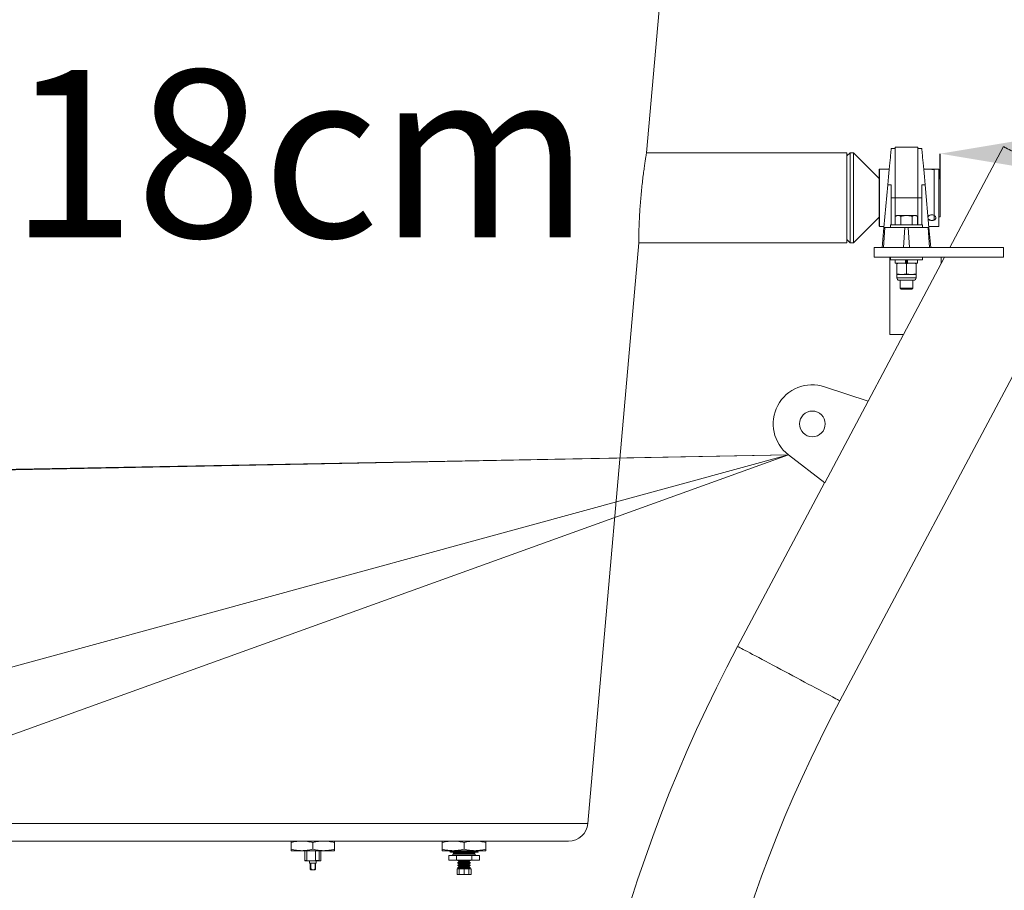
# Model space of a CAD drawing. Units: centimetres. Extents: x -16098 to 30514, y -439 to 1200.
# Drawn here: x 108 to 206, y 92 to 178 of the extents above; entities that cross this region are included whole.
import ezdxf
from ezdxf import colors
from ezdxf.entities.mleader import LeaderData, LeaderLine
from ezdxf.math import Vec2, Vec3

# ---------------------------------------------------------------- set-up
doc = ezdxf.new("R2010")
doc.units = ezdxf.units.CM
doc.header["$MEASUREMENT"] = 0
doc.header["$PDMODE"] = 34
doc.header["$PDSIZE"] = -1
doc.linetypes.add('SLD-Solid', pattern=[0])
doc.layers.add('ENG PRODUCT CONST', color=3, linetype='Continuous')
doc.layers.add('FR PRODUCT CONST', color=1, linetype='Continuous')
doc.styles.add('Vortex annotative', font='arial.ttf')
doc.dimstyles.new('Vortex PRODUCT', dxfattribs={"dimtxt": 0.125, "dimasz": 0.125, "dimexe": 0, "dimexo": 0, "dimgap": 0.125, "dimtad": 0, "dimtih": 1, "dimtoh": 1, "dimzin": 12, "dimdsep": 46, "dimtxsty": 'Vortex annotative', "dimcen": 0, "dimadec": 0, "dimazin": 0, "dimtfac": 1, "dimtofl": 0, "dimtmove": 0, "dimatfit": 3, "dimfxl": 1, "dimfrac": 1, "dimtolj": 1, "dimtzin": 12, "dimlwd": 18, "dimarcsym": 0})

# ---------------------------------------------------------------- blocks, each defined once
blk = doc.blocks.new('*D55')
at = {"color": 0, "lineweight": 18, "transparency": 16777216}
for p, q in [((12.532, 164.74), (-3.968, 164.74)), ((215.712, 164.74), (232.212, 164.74))]:
    blk.add_line(p, q, dxfattribs=at)
at = {"color": 0, "lineweight": -2, "transparency": 16777216}
for p, q in [((29.032, 162.272), (29.032, 164.74)), ((199.212, 162.272), (199.212, 164.74))]:
    blk.add_line(p, q, dxfattribs=at)
at = {"color": 0, "transparency": 16777216}
for points in [[(12.532, 167.49), (12.532, 161.99), (29.032, 164.74)], [(215.712, 167.49), (215.712, 161.99), (199.212, 164.74)]]:
    blk.add_solid(points, dxfattribs=at)
at = {"layer": 'Defpoints', "color": 0, "transparency": 16777216}
for p in [(199.212, 164.74), (29.032, 162.272), (199.212, 162.272)]:
    blk.add_point(p, dxfattribs=at)
at = {"color": 0, "transparency": 16777216, "insert": (114.122, 164.74), "char_height": 16.5, "attachment_point": 5, "style": 'Vortex annotative'}
blk.add_mtext('\\A1;170.18cm', dxfattribs=at)

msp = doc.modelspace()

# ---------------------------------------------------------------- linework, layer by layer
at = {"linetype": 'SLD-Solid', "lineweight": 18}
for p, q in [((170.232, 164.837), (175.148, 221.035)), ((194.747, 165.253), (194.37, 165.253)), ((197.01, 165.393), (194.747, 165.393)), ((194.747, 160.392), (194.747, 165.393)), ((197.01, 165.393), (197.01, 160.392)), ((197.387, 165.253), (197.01, 165.253)), ((205.448, 165.437), (200.149, 155.471)), ((190.005, 164.837), (170.232, 164.837)), ((190.322, 164.837), (190.005, 164.52)), ((190.005, 164.837), (190.005, 155.947)), ((190.64, 164.837), (190.322, 164.837)), ((190.322, 164.837), (190.322, 155.947)), ((193.18, 162.297), (190.64, 164.837)), ((190.64, 164.837), (190.64, 155.947)), ((194.185, 163.223), (193.212, 163.223)), ((193.212, 163.223), (193.212, 157.562)), ((198.102, 163.223), (197.572, 163.223)), ((199.073, 163.223), (198.89, 163.223)), ((199.073, 163.223), (199.073, 157.562)), ((193.212, 163.197), (193.18, 163.197)), ((193.18, 163.197), (193.18, 157.587)), ((198.597, 158.672), (198.597, 163.168)), ((199.212, 162.272), (199.073, 162.272)), ((199.212, 162.272), (199.212, 158.513)), ((194.041, 161.65), (193.659, 157.455)), ((194.041, 161.65), (194.37, 161.65)), ((194.37, 157.709), (194.37, 161.65)), ((197.387, 161.65), (197.715, 161.65)), ((197.387, 161.65), (197.387, 157.709)), ((198.098, 157.455), (197.715, 161.65)), ((194.37, 160.392), (194.747, 160.392)), ((197.01, 160.392), (194.747, 160.392)), ((194.747, 157.709), (194.747, 160.392)), ((197.01, 160.392), (197.01, 157.709)), ((197.01, 160.392), (197.387, 160.392)), ((189.306, 110.732), (215.541, 160.071)), ((190.64, 155.947), (193.18, 158.487)), ((194.926, 158.634), (194.779, 158.549)), ((194.779, 157.709), (194.779, 158.549)), ((195.054, 158.634), (194.926, 158.634)), ((195.878, 158.634), (195.054, 158.634)), ((195.329, 157.709), (195.329, 158.549)), ((195.878, 158.634), (196.703, 158.634)), ((196.428, 157.709), (196.428, 158.549)), ((196.831, 158.634), (196.703, 158.634)), ((196.978, 158.549), (196.831, 158.634)), ((196.978, 157.709), (196.978, 158.549)), ((198.597, 158.646), (198.597, 158.2)), ((199.073, 158.513), (199.212, 158.513)), ((193.18, 157.587), (193.212, 157.587)), ((193.212, 157.562), (193.668, 157.562)), ((193.659, 157.455), (193.477, 155.471)), ((193.601, 155.471), (193.729, 157.455)), ((193.729, 157.455), (193.659, 157.455)), ((194.323, 157.455), (193.729, 157.455)), ((194.291, 157.709), (194.291, 157.455)), ((194.291, 157.709), (195.878, 157.709)), ((194.323, 157.455), (195.559, 157.455)), ((195.709, 157.455), (195.559, 157.455)), ((195.709, 157.455), (195.581, 155.471)), ((196.048, 157.455), (195.709, 157.455)), ((195.878, 157.709), (197.466, 157.709)), ((196.176, 155.471), (196.048, 157.455)), ((196.198, 157.455), (196.048, 157.455)), ((196.198, 157.455), (197.433, 157.455)), ((198.028, 157.455), (197.433, 157.455)), ((197.466, 157.455), (197.466, 157.709)), ((198.156, 155.471), (198.028, 157.455)), ((198.098, 157.455), (198.028, 157.455)), ((198.089, 157.562), (199.073, 157.562)), ((198.28, 155.471), (198.098, 157.455)), ((164.439, 98.631), (169.454, 155.947)), ((169.454, 155.947), (190.005, 155.947)), ((190.005, 156.265), (190.322, 155.947)), ((190.322, 155.947), (190.64, 155.947)), ((192.703, 155.471), (192.703, 154.518)), ((192.703, 155.471), (205.467, 155.471)), ((205.467, 155.471), (205.467, 154.518)), ((192.703, 154.518), (205.467, 154.518)), ((194.226, 146.898), (194.226, 154.518)), ((194.291, 154.518), (194.291, 154.264)), ((197.466, 154.264), (197.466, 154.518)), ((199.643, 154.518), (199.306, 153.886)), ((199.306, 154.518), (199.306, 153.883)), ((195.878, 154.264), (194.291, 154.264)), ((194.775, 154.264), (194.775, 153.947)), ((195.792, 153.947), (194.775, 153.947)), ((194.926, 153.862), (194.926, 152.894)), ((199.306, 153.883), (195.592, 146.898)), ((195.792, 153.947), (195.792, 154.264)), ((195.804, 153.947), (195.792, 153.947)), ((195.953, 153.947), (195.804, 153.947)), ((195.827, 154.264), (195.827, 153.947)), ((197.466, 154.264), (195.878, 154.264)), ((195.878, 153.862), (195.878, 152.894)), ((195.929, 154.264), (195.929, 153.947)), ((195.953, 153.947), (195.965, 153.947)), ((195.965, 153.947), (195.965, 154.264)), ((196.982, 153.947), (195.965, 153.947)), ((196.831, 153.862), (196.831, 152.894)), ((196.982, 153.947), (196.982, 154.264)), ((194.926, 152.809), (194.926, 152.478)), ((194.926, 152.809), (195.402, 152.809)), ((195.402, 152.809), (196.355, 152.809)), ((196.831, 152.809), (196.355, 152.809)), ((196.831, 152.478), (196.831, 152.809)), ((194.926, 152.478), (196.831, 152.478)), ((196.593, 152.24), (195.164, 152.24)), ((195.243, 152.24), (195.243, 151.476)), ((196.513, 151.476), (196.513, 152.24)), ((195.243, 151.476), (195.36, 151.359)), ((195.243, 151.476), (195.878, 151.476)), ((195.36, 151.359), (195.878, 151.359)), ((195.878, 151.476), (196.513, 151.476)), ((195.878, 151.359), (196.397, 151.359)), ((196.397, 151.359), (196.513, 151.476)), ((195.591, 146.898), (192.092, 140.318)), ((195.592, 146.898), (194.226, 146.898)), ((187.804, 141.737), (192.101, 140.315)), ((192.101, 140.315), (187.808, 132.241)), ((187.808, 132.241), (184.227, 135.009)), ((187.801, 132.247), (179.214, 116.098)), ((63.805, 98.631), (164.439, 98.631)), ((114.122, 96.892), (65.703, 96.892)), ((162.542, 96.892), (114.122, 96.892)), ((135.157, 96.738), (135.157, 96.094)), ((137.3, 96.738), (137.3, 96.094)), ((139.443, 96.738), (139.443, 96.094)), ((150.079, 96.738), (150.079, 96.094)), ((152.222, 96.738), (152.222, 96.094)), ((154.365, 96.738), (154.365, 96.094)), ((136.228, 95.94), (135.157, 95.94)), ((138.371, 95.94), (136.228, 95.94)), ((136.5, 95.94), (136.5, 94.962)), ((136.725, 94.962), (136.725, 95.94)), ((137.569, 95.94), (137.569, 94.962)), ((137.917, 94.962), (137.917, 95.94)), ((138.099, 95.94), (138.099, 94.962)), ((139.443, 95.94), (138.371, 95.94)), ((151.151, 95.94), (150.079, 95.94)), ((150.71, 95.465), (150.71, 94.988)), ((150.71, 95.465), (151.466, 95.465)), ((150.851, 95.933), (150.793, 95.897)), ((150.793, 95.897), (150.793, 95.887)), ((152.222, 95.897), (150.793, 95.897)), ((150.793, 95.887), (150.85, 95.856)), ((153.651, 95.887), (150.793, 95.887)), ((150.851, 95.831), (150.834, 95.821)), ((150.834, 95.821), (150.873, 95.782)), ((150.834, 95.821), (153.61, 95.821)), ((150.85, 95.94), (150.851, 95.933)), ((150.85, 95.856), (150.851, 95.831)), ((152.222, 95.856), (150.85, 95.856)), ((152.222, 95.933), (150.851, 95.933)), ((152.222, 95.831), (150.851, 95.831)), ((152.222, 95.782), (150.873, 95.782)), ((151.131, 95.592), (151.131, 95.465)), ((153.314, 95.592), (151.131, 95.592)), ((153.294, 95.94), (151.151, 95.94)), ((151.233, 95.782), (151.177, 95.739)), ((153.268, 95.739), (151.177, 95.739)), ((151.177, 95.699), (151.315, 95.592)), ((153.268, 95.699), (151.177, 95.699)), ((151.466, 95.465), (151.466, 94.988)), ((151.466, 95.465), (152.978, 95.465)), ((153.594, 95.933), (152.222, 95.933)), ((153.651, 95.897), (152.222, 95.897)), ((153.595, 95.856), (152.222, 95.856)), ((153.594, 95.831), (152.222, 95.831)), ((153.572, 95.782), (152.222, 95.782)), ((152.978, 95.465), (152.978, 94.988)), ((152.978, 95.465), (153.734, 95.465)), ((153.129, 95.592), (153.268, 95.699)), ((153.268, 95.739), (153.211, 95.782)), ((154.365, 95.94), (153.294, 95.94)), ((153.314, 95.465), (153.314, 95.592)), ((153.572, 95.782), (153.61, 95.821)), ((153.594, 95.933), (153.594, 95.94)), ((153.651, 95.897), (153.594, 95.933)), ((153.594, 95.831), (153.595, 95.856)), ((153.61, 95.821), (153.594, 95.831)), ((153.595, 95.856), (153.651, 95.887)), ((153.651, 95.887), (153.651, 95.897)), ((153.734, 95.465), (153.734, 94.988)), ((136.5, 94.962), (136.725, 94.962)), ((136.5, 94.962), (136.542, 94.94)), ((136.92, 94.94), (136.542, 94.94)), ((136.92, 94.94), (136.725, 94.962)), ((137.374, 94.94), (136.92, 94.94)), ((136.982, 94.94), (136.982, 94.693)), ((136.982, 94.693), (137.079, 94.693)), ((137.045, 94.693), (137.045, 94.137)), ((137.079, 94.137), (137.079, 94.693)), ((137.11, 94.693), (137.528, 94.693)), ((137.11, 94.693), (137.11, 94.137)), ((137.569, 94.962), (137.374, 94.94)), ((137.959, 94.94), (137.374, 94.94)), ((137.528, 94.137), (137.528, 94.693)), ((137.554, 94.693), (137.617, 94.693)), ((137.554, 94.693), (137.554, 94.137)), ((137.569, 94.962), (137.917, 94.962)), ((137.617, 94.693), (137.617, 94.94)), ((137.959, 94.94), (137.917, 94.962)), ((138.057, 94.94), (137.959, 94.94)), ((138.099, 94.962), (138.057, 94.94)), ((150.71, 94.988), (151.466, 94.988)), ((151.466, 94.988), (152.978, 94.988)), ((151.616, 94.959), (151.778, 94.861)), ((152.829, 94.959), (151.616, 94.959)), ((151.778, 94.861), (151.616, 94.764)), ((152.829, 94.764), (151.616, 94.764)), ((151.616, 94.721), (151.778, 94.623)), ((152.829, 94.721), (151.616, 94.721)), ((151.778, 94.623), (151.616, 94.526)), ((152.829, 94.526), (151.616, 94.526)), ((151.616, 94.482), (151.778, 94.385)), ((152.829, 94.482), (151.616, 94.482)), ((151.778, 94.385), (151.616, 94.288)), ((152.829, 94.288), (151.616, 94.288)), ((151.616, 94.244), (151.778, 94.147)), ((152.829, 94.244), (151.616, 94.244)), ((152.667, 94.861), (151.778, 94.861)), ((152.667, 94.623), (151.778, 94.623)), ((152.667, 94.385), (151.778, 94.385)), ((152.667, 94.861), (152.829, 94.959)), ((152.829, 94.764), (152.667, 94.861)), ((152.667, 94.623), (152.829, 94.721)), ((152.829, 94.526), (152.667, 94.623)), ((152.667, 94.385), (152.829, 94.482)), ((152.829, 94.288), (152.667, 94.385)), ((152.667, 94.147), (152.829, 94.244)), ((152.978, 94.988), (153.734, 94.988)), ((137.061, 94.058), (137.062, 94.058)), ((137.319, 94.058), (137.062, 94.058)), ((137.079, 94.137), (137.11, 94.137)), ((137.537, 94.058), (137.319, 94.058)), ((137.528, 94.137), (137.554, 94.137)), ((137.538, 94.058), (137.539, 94.058)), ((151.535, 94.147), (151.535, 93.591)), ((151.736, 94.147), (151.535, 94.147)), ((151.535, 93.591), (151.736, 93.591)), ((151.736, 94.147), (151.736, 93.591)), ((152.222, 94.147), (151.736, 94.147)), ((151.736, 93.591), (152.222, 93.591)), ((152.222, 94.147), (152.222, 93.591)), ((152.708, 94.147), (152.222, 94.147)), ((152.222, 93.591), (152.708, 93.591)), ((152.708, 94.147), (152.708, 93.591)), ((152.91, 94.147), (152.708, 94.147)), ((152.708, 93.591), (152.91, 93.591)), ((152.91, 94.147), (152.91, 93.591))]:
    msp.add_line(p, q, dxfattribs=at)
at = {"linetype": 'SLD-Solid', "lineweight": 18, "flags": 128}
for points in [[(194.37, 165.253), (194.369, 165.234), (194.364, 165.179), (194.355, 165.087), (194.344, 164.959), (194.329, 164.797), (194.311, 164.601), (194.29, 164.374), (194.267, 164.115), (194.24, 163.829), (194.212, 163.516), (194.181, 163.18), (194.148, 162.822), (194.114, 162.446), (194.078, 162.055), (194.041, 161.65)], [(197.715, 161.65), (197.679, 162.055), (197.643, 162.446), (197.608, 162.822), (197.576, 163.18), (197.545, 163.516), (197.517, 163.829), (197.49, 164.115), (197.467, 164.374), (197.446, 164.601), (197.428, 164.797), (197.413, 164.959), (197.402, 165.087), (197.393, 165.179), (197.388, 165.234), (197.387, 165.253)], [(205.448, 165.437), (205.464, 165.429), (205.511, 165.404), (205.588, 165.363), (205.695, 165.306), (205.833, 165.233), (205.998, 165.145), (206.192, 165.042), (206.412, 164.925), (206.657, 164.795), (206.926, 164.652), (207.217, 164.497), (207.528, 164.331), (207.858, 164.156), (208.204, 163.972), (208.563, 163.781), (208.935, 163.583), (209.316, 163.381), (209.705, 163.174), (210.099, 162.965), (210.494, 162.754), (210.89, 162.544), (211.284, 162.335), (211.672, 162.128), (212.054, 161.925), (212.425, 161.728), (212.785, 161.536), (213.131, 161.352), (213.46, 161.177), (213.772, 161.012), (214.063, 160.857), (214.332, 160.714), (214.577, 160.584), (214.797, 160.467), (214.991, 160.364), (215.156, 160.276), (215.294, 160.203), (215.401, 160.145), (215.478, 160.104), (215.525, 160.08), (215.541, 160.071), (215.541, 160.071)], [(179.214, 116.098), (179.23, 116.09), (179.276, 116.065), (179.354, 116.024), (179.461, 115.967), (179.598, 115.894), (179.764, 115.806), (179.958, 115.703), (180.178, 115.586), (180.423, 115.455), (180.692, 115.312), (180.983, 115.158), (181.294, 114.992), (181.624, 114.817), (181.97, 114.633), (182.329, 114.442), (182.701, 114.244), (183.082, 114.042), (183.471, 113.835), (183.864, 113.626), (184.26, 113.415), (184.656, 113.205), (185.05, 112.996), (185.438, 112.789), (185.82, 112.586), (186.191, 112.389), (186.551, 112.197), (186.897, 112.013), (187.226, 111.838), (187.538, 111.673), (187.828, 111.518), (188.097, 111.375), (188.343, 111.245), (188.563, 111.128), (188.756, 111.025), (188.922, 110.936), (189.059, 110.864), (189.167, 110.806), (189.244, 110.765), (189.291, 110.741), (189.306, 110.732)]]:
    msp.add_lwpolyline(points, dxfattribs=at)
at = {"linetype": 'SLD-Solid', "lineweight": 18}
msp.add_circle((186.59, 138.067), 1.27, dxfattribs=at)
for centre, radius, start, end in [((195.164, 152.478), 0.238, 180, 270), ((196.593, 152.478), 0.238, 270, 0), ((186.59, 138.067), 3.865, 71.69372, 232.30628), ((310.972, 46.041), 149.225, 152, 180), ((310.972, 46.041), 137.795, 152, 180), ((162.542, 98.797), 1.905, 270, 355), ((151.192, 95.719), 0.0254, 127.69982, 232.30018), ((153.252, 95.719), 0.0254, 307.69982, 52.30018), ((151.629, 94.981), 0.0254, 161.79004, 239.03624), ((151.629, 94.742), 0.0254, 120.96376, 239.03624), ((151.629, 94.504), 0.0254, 120.96376, 239.03624), ((151.629, 94.266), 0.0254, 120.96376, 239.03624), ((152.816, 94.981), 0.0254, 300.96376, 18.20996), ((152.816, 94.742), 0.0254, 300.96376, 59.03624), ((152.816, 94.504), 0.0254, 300.96376, 59.03624), ((152.816, 94.266), 0.0254, 300.96376, 59.03624)]:
    msp.add_arc(centre, radius, start, end, dxfattribs=at)
for points, knots in [([(170.231, 164.833), (170.231, 164.834), (170.235, 164.854), (170.222, 164.778), (170.192, 164.597), (170.142, 164.285), (170.078, 163.871), (170.003, 163.354), (169.922, 162.757), (169.838, 162.084), (169.758, 161.366), (169.683, 160.613), (169.619, 159.86), (169.566, 159.116), (169.526, 158.417), (169.496, 157.769), (169.476, 157.202), (169.464, 156.722), (169.458, 156.347), (169.455, 156.09), (169.454, 155.956), (169.454, 155.96), (169.454, 155.962)], [0, 0, 0, 0, 0.004164, 0.056352, 0.110054, 0.162259, 0.215948, 0.268696, 0.322942, 0.376244, 0.431085, 0.484489, 0.539457, 0.592559, 0.647217, 0.700014, 0.754347, 0.807062, 0.861301, 0.914062, 0.968352, 1, 1, 1, 1]), ([(198.889, 163.222), (198.877, 163.221), (198.854, 163.218), (198.767, 163.209), (198.652, 163.2), (198.519, 163.196), (198.385, 163.198), (198.263, 163.206), (198.169, 163.215), (198.114, 163.222), (198.105, 163.222), (198.102, 163.223)], [0, 0, 0, 0, 0.113926, 0.228607, 0.344537, 0.460498, 0.575338, 0.689607, 0.804552, 0.920206, 1, 1, 1, 1]), ([(198.104, 163.222), (198.106, 163.222), (198.111, 163.22), (198.171, 163.212), (198.266, 163.201), (198.389, 163.193), (198.524, 163.191), (198.655, 163.196), (198.769, 163.205), (198.852, 163.215), (198.896, 163.222), (198.891, 163.222), (198.89, 163.222)], [0, 0, 0, 0, 0.090635, 0.1958, 0.301416, 0.407353, 0.512651, 0.617318, 0.72248, 0.828667, 0.934878, 1, 1, 1, 1]), ([(194.779, 158.549), (194.823, 158.573), (194.913, 158.621), (195.007, 158.629), (195.054, 158.634)], [0, 0, 0, 0, 0.495467, 1, 1, 1, 1]), ([(195.054, 158.634), (195.06, 158.634), (195.109, 158.633), (195.202, 158.614), (195.286, 158.571), (195.329, 158.549)], [0, 0, 0, 0, 0.070093, 0.530789, 1, 1, 1, 1]), ([(195.329, 158.549), (195.37, 158.56), (195.549, 158.61), (195.735, 158.624), (195.878, 158.634)], [0, 0, 0, 0, 0.229372, 1, 1, 1, 1]), ([(195.878, 158.634), (195.924, 158.633), (196.11, 158.628), (196.292, 158.583), (196.428, 158.549)], [0, 0, 0, 0, 0.2463, 1, 1, 1, 1]), ([(196.428, 158.549), (196.473, 158.573), (196.563, 158.621), (196.656, 158.629), (196.703, 158.634)], [0, 0, 0, 0, 0.495466, 1, 1, 1, 1]), ([(196.703, 158.634), (196.71, 158.634), (196.759, 158.633), (196.852, 158.614), (196.936, 158.571), (196.978, 158.549)], [0, 0, 0, 0, 0.070092, 0.530789, 1, 1, 1, 1]), ([(198.378, 158.141), (198.423, 158.144), (198.511, 158.149), (198.63, 158.191), (198.72, 158.255), (198.772, 158.339), (198.78, 158.435), (198.743, 158.531), (198.665, 158.616), (198.555, 158.679), (198.425, 158.71), (198.29, 158.704), (198.164, 158.663), (198.067, 158.592), (198.011, 158.532), (198.003, 158.499), (198.003, 158.498)], [0, 0, 0, 0, 0.076369, 0.152725, 0.229453, 0.306579, 0.383382, 0.459792, 0.536397, 0.613474, 0.690445, 0.766812, 0.843059, 0.919986, 0.997427, 1, 1, 1, 1]), ([(198.597, 158.2), (198.558, 158.187), (198.479, 158.161), (198.343, 158.156), (198.212, 158.176), (198.103, 158.224), (198.037, 158.271), (198.022, 158.304), (198.021, 158.308)], [0, 0, 0, 0, 0.194682, 0.389407, 0.583405, 0.778474, 0.975416, 1, 1, 1, 1]), ([(198.022, 158.29), (198.035, 158.272), (198.067, 158.227), (198.16, 158.177), (198.272, 158.146), (198.348, 158.142), (198.378, 158.141)], [0, 0, 0, 0, 0.200325, 0.496334, 0.794442, 1, 1, 1, 1]), ([(194.926, 153.862), (195.003, 153.886), (195.159, 153.934), (195.321, 153.942), (195.402, 153.947)], [0, 0, 0, 0, 0.495468, 1, 1, 1, 1]), ([(194.926, 153.947), (194.926, 153.946), (194.926, 153.941), (194.926, 153.895), (194.926, 153.862)], [0, 0, 0, 0, 0.2686307, 1, 1, 1, 1]), ([(195.402, 153.947), (195.413, 153.947), (195.499, 153.946), (195.66, 153.927), (195.805, 153.884), (195.878, 153.862)], [0, 0, 0, 0, 0.07009, 0.53079, 1, 1, 1, 1]), ([(195.878, 153.862), (195.956, 153.886), (196.112, 153.934), (196.273, 153.942), (196.355, 153.947)], [0, 0, 0, 0, 0.495468, 1, 1, 1, 1]), ([(196.355, 153.947), (196.366, 153.947), (196.451, 153.946), (196.613, 153.927), (196.758, 153.884), (196.831, 153.862)], [0, 0, 0, 0, 0.0700892, 0.5307812, 1, 1, 1, 1]), ([(196.831, 153.947), (196.831, 153.946), (196.831, 153.941), (196.831, 153.895), (196.831, 153.862)], [0, 0, 0, 0, 0.2686307, 1, 1, 1, 1]), ([(194.926, 152.894), (195.003, 152.87), (195.159, 152.822), (195.321, 152.813), (195.402, 152.809)], [0, 0, 0, 0, 0.495465, 1, 1, 1, 1]), ([(194.926, 152.809), (194.926, 152.81), (194.926, 152.815), (194.926, 152.861), (194.926, 152.894)], [0, 0, 0, 0, 0.268634, 1, 1, 1, 1]), ([(195.402, 152.809), (195.413, 152.809), (195.499, 152.81), (195.66, 152.828), (195.805, 152.872), (195.878, 152.894)], [0, 0, 0, 0, 0.070091, 0.530791, 1, 1, 1, 1]), ([(195.878, 152.894), (195.956, 152.87), (196.112, 152.822), (196.273, 152.813), (196.355, 152.809)], [0, 0, 0, 0, 0.495464, 1, 1, 1, 1]), ([(196.355, 152.809), (196.366, 152.809), (196.451, 152.81), (196.613, 152.828), (196.758, 152.872), (196.831, 152.894)], [0, 0, 0, 0, 0.07009, 0.530782, 1, 1, 1, 1]), ([(196.831, 152.809), (196.831, 152.81), (196.831, 152.815), (196.831, 152.861), (196.831, 152.894)], [0, 0, 0, 0, 0.268634, 1, 1, 1, 1]), ([(136.228, 96.892), (136.061, 96.886), (135.7, 96.871), (135.347, 96.784), (135.157, 96.738)], [0, 0, 0, 0, 0.461779, 1, 1, 1, 1]), ([(135.157, 96.738), (135.157, 96.773), (135.157, 96.862), (135.157, 96.881), (135.157, 96.892)], [0, 0, 0, 0, 0.40167, 1, 1, 1, 1]), ([(137.3, 96.738), (137.124, 96.781), (136.771, 96.869), (136.41, 96.884), (136.228, 96.892)], [0, 0, 0, 0, 0.49696, 1, 1, 1, 1]), ([(138.371, 96.892), (138.205, 96.886), (137.843, 96.871), (137.49, 96.784), (137.3, 96.738)], [0, 0, 0, 0, 0.4617781, 1, 1, 1, 1]), ([(139.443, 96.738), (139.267, 96.781), (138.914, 96.869), (138.553, 96.884), (138.371, 96.892)], [0, 0, 0, 0, 0.496959, 1, 1, 1, 1]), ([(139.443, 96.892), (139.443, 96.881), (139.443, 96.862), (139.443, 96.773), (139.443, 96.738)], [0, 0, 0, 0, 0.5983299, 1, 1, 1, 1]), ([(151.151, 96.892), (150.984, 96.886), (150.623, 96.871), (150.269, 96.784), (150.079, 96.738)], [0, 0, 0, 0, 0.461779, 1, 1, 1, 1]), ([(150.079, 96.738), (150.079, 96.773), (150.079, 96.862), (150.079, 96.881), (150.079, 96.892)], [0, 0, 0, 0, 0.40167, 1, 1, 1, 1]), ([(152.222, 96.738), (152.047, 96.781), (151.693, 96.869), (151.332, 96.884), (151.151, 96.892)], [0, 0, 0, 0, 0.49696, 1, 1, 1, 1]), ([(153.294, 96.892), (153.127, 96.886), (152.766, 96.871), (152.412, 96.784), (152.222, 96.738)], [0, 0, 0, 0, 0.46178, 1, 1, 1, 1]), ([(154.365, 96.738), (154.19, 96.781), (153.836, 96.869), (153.475, 96.884), (153.294, 96.892)], [0, 0, 0, 0, 0.49696, 1, 1, 1, 1]), ([(154.365, 96.892), (154.365, 96.881), (154.365, 96.862), (154.365, 96.773), (154.365, 96.738)], [0, 0, 0, 0, 0.5983299, 1, 1, 1, 1]), ([(135.157, 96.094), (135.332, 96.051), (135.685, 95.963), (136.046, 95.948), (136.228, 95.94)], [0, 0, 0, 0, 0.496961, 1, 1, 1, 1]), ([(135.157, 95.94), (135.157, 95.951), (135.157, 95.969), (135.157, 96.059), (135.157, 96.094)], [0, 0, 0, 0, 0.598329, 1, 1, 1, 1]), ([(136.228, 95.94), (136.395, 95.946), (136.756, 95.961), (137.109, 96.048), (137.3, 96.094)], [0, 0, 0, 0, 0.461781, 1, 1, 1, 1]), ([(137.3, 96.094), (137.475, 96.051), (137.829, 95.963), (138.19, 95.948), (138.371, 95.94)], [0, 0, 0, 0, 0.496961, 1, 1, 1, 1]), ([(138.371, 95.94), (138.538, 95.946), (138.899, 95.961), (139.253, 96.048), (139.443, 96.094)], [0, 0, 0, 0, 0.461782, 1, 1, 1, 1]), ([(139.443, 96.094), (139.443, 96.059), (139.443, 95.969), (139.443, 95.951), (139.443, 95.94)], [0, 0, 0, 0, 0.4016713, 1, 1, 1, 1]), ([(150.079, 96.094), (150.255, 96.051), (150.608, 95.963), (150.969, 95.948), (151.151, 95.94)], [0, 0, 0, 0, 0.4969616, 1, 1, 1, 1]), ([(150.079, 95.94), (150.079, 95.951), (150.079, 95.969), (150.079, 96.059), (150.079, 96.094)], [0, 0, 0, 0, 0.598329, 1, 1, 1, 1]), ([(151.151, 95.94), (151.317, 95.946), (151.678, 95.961), (152.032, 96.048), (152.222, 96.094)], [0, 0, 0, 0, 0.461782, 1, 1, 1, 1]), ([(152.222, 96.094), (152.398, 96.051), (152.751, 95.963), (153.112, 95.948), (153.294, 95.94)], [0, 0, 0, 0, 0.496961, 1, 1, 1, 1]), ([(153.294, 95.94), (153.46, 95.946), (153.822, 95.961), (154.175, 96.048), (154.365, 96.094)], [0, 0, 0, 0, 0.461782, 1, 1, 1, 1]), ([(154.365, 96.094), (154.365, 96.059), (154.365, 95.969), (154.365, 95.951), (154.365, 95.94)], [0, 0, 0, 0, 0.4016713, 1, 1, 1, 1]), ([(137.062, 94.058), (137.062, 94.058), (137.059, 94.059), (137.053, 94.081), (137.048, 94.117), (137.045, 94.137)], [0, 0, 0, 0, 0.11639, 0.490191, 1, 1, 1, 1]), ([(137.079, 94.137), (137.078, 94.128), (137.074, 94.098), (137.069, 94.064), (137.064, 94.059), (137.062, 94.058)], [0, 0, 0, 0, 0.208465, 0.740306, 1, 1, 1, 1]), ([(137.319, 94.058), (137.31, 94.058), (137.273, 94.059), (137.199, 94.081), (137.142, 94.117), (137.11, 94.137)], [0, 0, 0, 0, 0.116392, 0.49019, 1, 1, 1, 1]), ([(137.528, 94.137), (137.515, 94.128), (137.468, 94.098), (137.398, 94.064), (137.339, 94.059), (137.319, 94.058)], [0, 0, 0, 0, 0.208466, 0.740308, 1, 1, 1, 1]), ([(137.537, 94.058), (137.539, 94.059), (137.543, 94.064), (137.549, 94.098), (137.553, 94.128), (137.554, 94.137)], [0, 0, 0, 0, 0.259694, 0.791535, 1, 1, 1, 1])]:
    msp.add_open_spline(points, degree=3, knots=knots, dxfattribs=at)

# ---------------------------------------------------------------- dimensions: what is measured, and where the dimension line sits
dim = msp.add_linear_dim(base=(199.212, 164.74), p1=(29.032, 162.272), p2=(199.212, 162.272), dimstyle='Vortex PRODUCT', override={"dimpost": 'cm'})
dim.commit()
dim.dimension.update_dxf_attribs({"geometry": '*D55', "text_midpoint": (114.122, 164.74)})

# ---------------------------------------------------------------- leaders
at = {"layer": 'ENG PRODUCT CONST'}
ml = msp.add_multileader_mtext('Standard', dxfattribs=at)
ml.set_content('SECURITY ANCHOR TABS', color=256, style='Vortex annotative')
ml.set_leader_properties(color=256, lineweight=18)
ml.build(insert=Vec2(0, 0))
ml.multileader.update_dxf_attribs({"text_left_attachment_type": 5, "text_right_attachment_type": 5, "dogleg_length": 0, "arrow_head_size": 10.477, "scale": 44})
ctx = ml.context
ctx.base_point, ctx.scale, ctx.char_height, ctx.arrow_head_size, ctx.landing_gap_size, ctx.plane_origin = Vec3(-171.929, 84.005), 44, 8.73125, 10.477, 8.731, Vec3(-331.228, 40.608)
ctx.left_attachment, ctx.right_attachment, ctx.text_align_type = 5, 5, 2
notes = []
notes.append((ctx, [(1, (1, 1, 0), (-2.486, 84.005), (-1, 0), 0, [(1, [(44.524, 132.408), (184.227, 135.009)], 0, [])])]))
ctx.mtext.insert, ctx.mtext.alignment, ctx.mtext.flow_direction = Vec3(-11.217, 94.637), 3, 5
at = {"layer": 'FR PRODUCT CONST'}
ml = msp.add_multileader_mtext('Standard', dxfattribs=at)
ml.set_content("ONGLETS D'ANCRAGE\\PDE SÉCURITÉ", color=256, style='Vortex annotative')
ml.set_leader_properties(color=256, lineweight=18)
ml.build(insert=Vec2(0, 0))
ml.multileader.update_dxf_attribs({"text_left_attachment_type": 5, "text_right_attachment_type": 5, "dogleg_length": 0, "arrow_head_size": 10.477, "scale": 44})
ctx = ml.context
ctx.base_point, ctx.scale, ctx.char_height, ctx.arrow_head_size, ctx.landing_gap_size, ctx.plane_origin = Vec3(-170.023, 74.427), 44, 10.4775, 10.477, 13.97, Vec3(-332.553, -13.39)
ctx.left_attachment, ctx.right_attachment, ctx.text_align_type = 5, 5, 2
notes.append((ctx, [(1, (1, 1, 0), (16.188, 74.427), (-1, 0), 0, [(1, [(44.039, 132.312), (184.227, 135.009)], 0, [])])]))
ctx.mtext.insert, ctx.mtext.alignment, ctx.mtext.flow_direction = Vec3(2.218, 107.293), 3, 5
for ctx, leaders in notes:
    for number, flags, end, landing, length, lines in leaders:
        leader = LeaderData()
        leader.index, (leader.has_last_leader_line, leader.has_dogleg_vector, leader.attachment_direction) = number, flags
        leader.last_leader_point, leader.dogleg_vector, leader.dogleg_length = Vec3(end), Vec3(landing), length
        for number, points, colour, breaks in lines:
            line = LeaderLine()
            line.index, line.vertices, line.color, line.breaks = number, Vec3.list(points), colors.encode_raw_color(colour), breaks
            leader.lines.append(line)
        ctx.leaders.append(leader)

doc.saveas('drawing.dxf')
